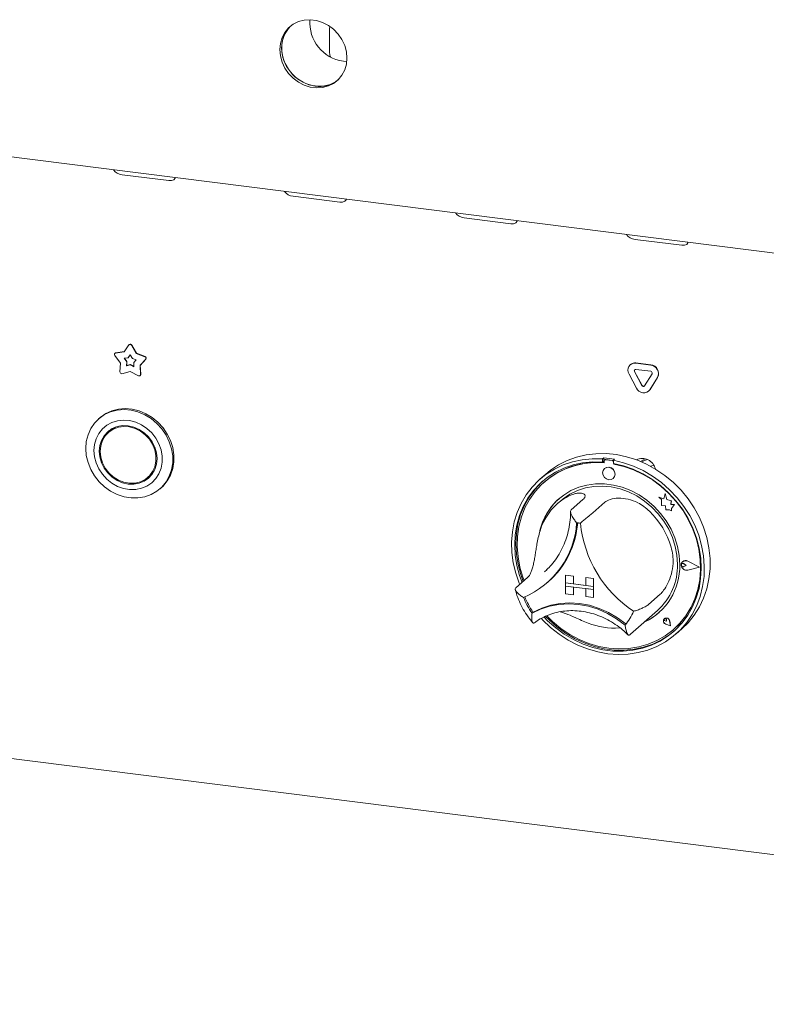
# Model space of a CAD drawing. Units: millimetres. Extents: x 5 to 415, y -14 to 292.
# Drawn here: x 292 to 315, y 75 to 104 of the extents above; entities that cross this region are included whole.
import ezdxf

# ---------------------------------------------------------------- set-up
doc = ezdxf.new("R2010")
doc.units = ezdxf.units.MM

msp = doc.modelspace()

# ---------------------------------------------------------------- linework, layer by layer
at = {"color": 7, "linetype": 'Continuous', "lineweight": 15}
for p, q in [((261.3481, 104.1568), (350.3512, 92.9434)), ((301.4061, 103.4754), (301.4061, 104.1825)), ((301.8185, 103.198), (301.9219, 103.1903)), ((295.1619, 99.7817), (296.565, 99.6049)), ((300.3067, 99.1335), (301.7098, 98.9567)), ((305.4515, 98.4853), (306.8546, 98.3086)), ((310.5962, 97.8372), (311.9994, 97.6604)), ((295.2233, 94.4535), (295.3667, 94.6616)), ((295.3801, 94.675), (295.373, 94.6687)), ((295.4455, 94.6517), (295.5888, 94.4074)), ((295.4526, 94.6579), (295.5959, 94.4137)), ((295.1103, 94.1173), (294.9412, 94.3459)), ((294.9513, 94.415), (294.9443, 94.4088)), ((294.9656, 94.4184), (295.2233, 94.4535)), ((294.9726, 94.4247), (295.2273, 94.4593)), ((295.2252, 94.2589), (295.3414, 94.2747)), ((295.3015, 94.1558), (295.2252, 94.2589)), ((295.3085, 94.1621), (295.2358, 94.2604)), ((295.3414, 94.2747), (295.4061, 94.3686)), ((295.3485, 94.281), (295.3414, 94.2747)), ((295.3485, 94.281), (295.4073, 94.3664)), ((295.4061, 94.3686), (295.4707, 94.2584)), ((295.4707, 94.2584), (295.5869, 94.2133)), ((295.5869, 94.2133), (295.5107, 94.1295)), ((295.5959, 94.4137), (295.5888, 94.4074)), ((295.5888, 94.4074), (295.8466, 94.3074)), ((295.5959, 94.4137), (295.8536, 94.3137)), ((295.8709, 94.2288), (295.7018, 94.0428)), ((295.878, 94.235), (295.7089, 94.049)), ((295.0944, 93.8514), (295.1103, 94.1173)), ((295.2943, 94.0359), (295.3015, 94.1558)), ((295.4061, 94.066), (295.2943, 94.0359)), ((295.3014, 94.0421), (295.2943, 94.0359)), ((295.3014, 94.0421), (295.3085, 94.1621)), ((295.4131, 94.0723), (295.3014, 94.0421)), ((295.3085, 94.1621), (295.3015, 94.1558)), ((295.4131, 94.0723), (295.4061, 94.066)), ((295.5178, 94.0077), (295.4061, 94.066)), ((295.5172, 94.018), (295.4131, 94.0723)), ((295.5107, 94.1295), (295.5178, 94.0077)), ((295.7089, 94.049), (295.7018, 94.0428)), ((295.7018, 94.0428), (295.7177, 93.7729)), ((295.7089, 94.049), (295.7248, 93.7791)), ((310.4574, 94.0723), (310.4504, 94.066)), ((310.4574, 94.0723), (310.4504, 94.066)), ((310.6157, 94.1142), (311.0651, 94.0576)), ((310.6157, 93.9257), (311.0651, 93.8691)), ((310.6228, 94.1205), (311.0722, 94.0639)), ((295.4061, 93.8635), (295.1582, 93.7967)), ((295.6539, 93.7342), (295.4061, 93.8635)), ((295.7041, 93.7384), (295.7112, 93.7447)), ((310.6379, 93.3657), (310.4132, 93.7862)), ((310.7999, 93.4395), (310.5752, 93.8601)), ((310.807, 93.4458), (310.5823, 93.8663)), ((311.1056, 93.7933), (310.8809, 93.4293)), ((311.2676, 93.6786), (311.0429, 93.3146)), ((311.2747, 93.6848), (311.05, 93.3209)), ((311.05, 93.3209), (311.0128, 93.2767)), ((311.0058, 93.2705), (311.0128, 93.2767)), ((311.0058, 93.2705), (311.0128, 93.2767)), ((294.4871, 92.466), (294.4518, 92.4348)), ((294.8178, 92.091), (294.7471, 92.0286)), ((309.6514, 91.2639), (309.616, 91.2328)), ((309.6514, 91.2639), (309.6514, 91.1695)), ((309.616, 91.2328), (309.616, 91.1383)), ((309.6514, 91.1695), (309.616, 91.1383)), ((309.663, 91.1657), (309.663, 91.1147)), ((309.6757, 90.9439), (309.6754, 90.9436)), ((309.6838, 91.2036), (309.6767, 91.1973)), ((309.9062, 91.1822), (309.7098, 91.207)), ((309.9133, 91.1885), (309.7169, 91.2132)), ((309.9788, 91.2227), (309.9434, 91.1915)), ((309.9434, 91.1915), (309.9434, 91.0971)), ((309.953, 91.0782), (309.953, 91.0953)), ((309.953, 91.0782), (309.9601, 91.0844)), ((309.9601, 91.0844), (309.9601, 91.0939)), ((295.9377, 90.6786), (296.0084, 90.741)), ((307.9061, 90.775), (307.7293, 90.6191)), ((296.3038, 90.3348), (296.3391, 90.366)), ((307.8639, 90.5378), (307.8568, 90.5315)), ((309.94, 90.6436), (309.9403, 90.6439)), ((311.309, 90.0861), (311.3094, 90.0864)), ((311.309, 90.0861), (311.3911, 90.0139)), ((311.4604, 90.0268), (311.309, 90.0861)), ((311.4605, 90.0272), (311.3094, 90.0864)), ((311.5053, 90.1925), (311.4604, 90.0268)), ((311.5053, 90.1925), (311.5056, 90.1928)), ((311.5506, 90.0137), (311.5053, 90.1925)), ((311.551, 90.014), (311.5056, 90.1928)), ((308.3599, 89.9753), (308.2539, 89.8817)), ((309.0281, 90.0089), (308.6745, 89.6971)), ((309.6829, 89.9264), (309.3293, 89.6146)), ((311.3911, 90.0139), (311.3911, 89.8338)), ((311.3911, 89.8338), (311.5163, 89.8256)), ((311.5163, 89.8256), (311.5234, 89.7034)), ((311.5506, 90.0137), (311.551, 90.014)), ((311.6866, 89.9758), (311.5506, 90.0137)), ((311.687, 89.9761), (311.551, 90.014)), ((311.6697, 89.8655), (311.6866, 89.9758)), ((311.6697, 89.8655), (311.6701, 89.8658)), ((311.7817, 89.8581), (311.6697, 89.8655)), ((311.6701, 89.8658), (311.687, 89.9761)), ((311.782, 89.8584), (311.6701, 89.8658)), ((311.6866, 89.9758), (311.687, 89.9761)), ((311.6886, 89.7444), (311.7817, 89.8581)), ((311.6889, 89.7447), (311.782, 89.8584)), ((311.7817, 89.8581), (311.782, 89.8584)), ((311.5234, 89.7034), (311.6279, 89.6965)), ((311.6279, 89.6965), (311.6886, 89.6727)), ((311.6886, 89.7444), (311.6889, 89.7447)), ((311.6886, 89.6727), (311.6886, 89.7444)), ((311.6886, 89.6727), (311.6889, 89.673)), ((311.6889, 89.673), (311.6889, 89.7447)), ((312.0026, 88.0792), (312.0023, 88.0789)), ((312.0272, 88.1428), (312.0269, 88.1425)), ((312.0292, 88.1406), (312.0289, 88.1403)), ((312.1294, 88.0262), (312.0678, 88.0767)), ((312.1294, 88.0262), (312.0678, 87.9912)), ((312.1298, 88.0265), (312.0681, 88.077)), ((312.1294, 88.0262), (312.1298, 88.0265)), ((312.5297, 87.9758), (312.18, 88.1539)), ((312.5376, 87.9748), (312.181, 88.1564)), ((312.538, 87.9751), (312.1813, 88.1567)), ((307.8658, 87.831), (307.939, 87.8986)), ((308.5064, 87.7368), (308.5067, 87.7371)), ((308.5064, 87.7368), (308.5064, 87.5011)), ((308.5064, 87.7368), (308.7402, 87.7073)), ((308.5067, 87.7371), (308.7406, 87.7076)), ((308.7402, 87.7073), (308.7406, 87.7076)), ((308.7402, 87.7073), (308.7402, 87.4716)), ((308.7406, 87.7076), (308.7406, 87.4719)), ((312.5297, 87.9758), (312.18, 87.8858)), ((312.5294, 87.9759), (312.1803, 87.8861)), ((312.5376, 87.9748), (312.181, 87.8831)), ((312.5376, 87.9748), (312.538, 87.9751)), ((307.3602, 87.6634), (307.0067, 87.3516)), ((307.9581, 87.5125), (307.9899, 87.5406)), ((308.5064, 87.5011), (308.7402, 87.4716)), ((309.3483, 87.395), (308.5064, 87.5011)), ((308.5064, 87.5011), (308.5064, 87.4068)), ((308.5064, 87.4068), (308.7402, 87.3773)), ((308.5064, 87.1711), (308.5064, 87.4068)), ((308.5064, 87.4068), (309.3483, 87.3007)), ((308.7402, 87.4716), (308.7406, 87.4719)), ((309.1144, 87.4248), (308.7406, 87.4719)), ((309.1144, 87.6602), (309.1148, 87.6605)), ((309.1144, 87.6602), (309.1144, 87.4245)), ((309.3483, 87.6307), (309.1144, 87.6602)), ((309.3483, 87.395), (309.1144, 87.4245)), ((309.3486, 87.631), (309.1148, 87.6605)), ((309.3483, 87.6307), (309.3486, 87.631)), ((309.3483, 87.6307), (309.3483, 87.395)), ((309.3483, 87.395), (309.3486, 87.3953)), ((309.3483, 87.395), (309.3483, 87.3007)), ((309.3486, 87.631), (309.3486, 87.3953)), ((309.3486, 87.3953), (309.3486, 87.301)), ((308.5064, 87.1711), (308.7402, 87.1416)), ((308.7402, 87.1416), (308.7402, 87.3773)), ((308.7402, 87.1416), (308.7406, 87.1419)), ((308.7406, 87.1419), (308.7406, 87.3773)), ((309.3483, 87.3007), (309.1144, 87.3302)), ((309.1144, 87.0945), (309.1144, 87.3302)), ((309.3483, 87.065), (309.1144, 87.0945)), ((309.3483, 87.3007), (309.3486, 87.301)), ((309.3483, 87.065), (309.3483, 87.3007)), ((309.3486, 87.0653), (309.3486, 87.301)), ((311.3507, 87.1607), (310.9972, 86.8489)), ((309.3483, 87.065), (309.3486, 87.0653)), ((307.5305, 86.6195), (307.4952, 86.5884)), ((310.4571, 85.9581), (311.2703, 86.6753)), ((311.4775, 86.426), (311.4771, 86.4257)), ((311.4782, 86.4253), (311.4778, 86.425)), ((311.5439, 86.35), (311.4976, 86.3625)), ((311.6644, 86.2134), (311.5254, 86.2589)), ((311.6632, 86.2148), (311.5256, 86.2598)), ((311.6631, 86.2152), (311.526, 86.2601)), ((311.5439, 86.35), (311.5373, 86.3975)), ((311.5443, 86.3503), (311.5377, 86.3978)), ((311.5439, 86.35), (311.5443, 86.3503)), ((311.6632, 86.2148), (311.6357, 86.3569)), ((311.6644, 86.2134), (311.6366, 86.357)), ((311.6647, 86.2137), (311.6369, 86.3573)), ((311.6644, 86.2134), (311.6647, 86.2137)), ((261.207, 86.0726), (350.4923, 74.8237)), ((310.43, 85.9347), (310.456, 85.9585)), ((311.7593, 86.1065), (311.7663, 86.1128)), ((311.8302, 85.9691), (312.007, 86.125))]:
    msp.add_line(p, q, dxfattribs=at)
at = {"color": 7, "linetype": 'Continuous', "lineweight": 15, "flags": 128}
for points in [[(301.9272, 103.2938), (301.91, 103.4831), (301.859, 103.6702), (301.7759, 103.8489), (301.6635, 104.013), (301.5258, 104.157), (301.3673, 104.2758), (301.1934, 104.3656), (301.0102, 104.4232), (300.8237, 104.4467), (300.6405, 104.4353), (300.4666, 104.3893), (300.3081, 104.3104), (300.1704, 104.2011), (300.058, 104.0653), (299.9749, 103.9076), (299.9239, 103.7333), (299.9067, 103.5484), (299.9239, 103.3591), (299.9749, 103.1719), (300.058, 102.9933), (300.1704, 102.8292), (300.3081, 102.6852), (300.4666, 102.5663), (300.6405, 102.4766), (300.8237, 102.4189), (301.0102, 102.3955), (301.1934, 102.4069), (301.3673, 102.4529), (301.5258, 102.5318), (301.6635, 102.6411), (301.7759, 102.7768), (301.859, 102.9346), (301.91, 103.1089), (301.9272, 103.2938)], [(300.2296, 104.2539), (300.2234, 104.2479), (300.111, 104.1121), (300.028, 103.9544), (299.9769, 103.7801), (299.9597, 103.5951), (299.9769, 103.4059), (300.028, 103.2187), (300.111, 103.04), (300.2234, 102.8759), (300.3612, 102.732), (300.5197, 102.6131), (300.6935, 102.5233), (300.8768, 102.4657), (301.0632, 102.4422), (301.2464, 102.4537), (301.4203, 102.4996), (301.5788, 102.5786), (301.6573, 102.635)], [(300.2296, 104.2539), (300.1638, 104.1831), (300.0656, 104.0357), (299.9983, 103.8689), (299.964, 103.6886), (299.964, 103.5006), (299.9983, 103.3116), (300.0656, 103.1279), (300.1638, 102.9558), (300.2894, 102.8011), (300.4382, 102.6691), (300.605, 102.5644), (300.7843, 102.4904), (300.97, 102.4496)], [(301.4061, 104.1825), (301.4082, 104.2395), (301.4088, 104.2485)], [(301.4061, 103.4754), (301.4151, 103.3823), (301.4294, 103.3255)], [(296.565, 99.6049), (296.6511, 99.6062), (296.7174, 99.6325), (296.7538, 99.6797), (296.7577, 99.6956)], [(301.7098, 98.9567), (301.7959, 98.958), (301.8622, 98.9843), (301.8986, 99.0315), (301.9025, 99.0474)], [(306.8546, 98.3086), (306.9407, 98.3099), (307.007, 98.3361), (307.0433, 98.3833), (307.0473, 98.3992)], [(311.9994, 97.6604), (312.0855, 97.6617), (312.1518, 97.6879), (312.1881, 97.7351), (312.192, 97.751)], [(296.3391, 90.366), (296.3934, 90.4172), (296.52, 90.5711), (296.6179, 90.7468), (296.6847, 90.9399), (296.7185, 91.1453), (296.7185, 91.3577), (296.6847, 91.5717), (296.6179, 91.7816), (296.52, 91.982), (296.3934, 92.1678), (296.2414, 92.3341), (296.0679, 92.4766), (295.8775, 92.5916), (295.6751, 92.6762), (295.4659, 92.7282), (295.2553, 92.7462), (295.0488, 92.7297), (294.8517, 92.6792), (294.6692, 92.596), (294.506, 92.4822), (294.4871, 92.466)], [(294.0682, 91.5498), (294.0852, 91.7594), (294.1356, 91.9593), (294.2182, 92.1443), (294.3308, 92.3096), (294.4706, 92.451), (294.6339, 92.5648), (294.8164, 92.648), (295.0134, 92.6985), (295.2199, 92.715), (295.4305, 92.697), (295.6397, 92.6451), (295.8422, 92.5605), (296.0326, 92.4454), (296.206, 92.3029), (296.358, 92.1366), (296.4846, 91.9508), (296.5826, 91.7504), (296.6493, 91.5405), (296.6831, 91.3266), (296.6831, 91.1141), (296.6493, 90.9087), (296.5826, 90.7156), (296.4846, 90.5399), (296.358, 90.386), (296.206, 90.258), (296.0326, 90.1592), (295.8422, 90.0921), (295.6397, 90.0585), (295.4305, 90.0593), (295.2199, 90.0944), (295.0134, 90.1629), (294.8164, 90.263), (294.6339, 90.3922), (294.4706, 90.5472), (294.3308, 90.7238), (294.2182, 90.9175), (294.1356, 91.1233), (294.0852, 91.3359), (294.0682, 91.5498)], [(294.3135, 91.4833), (294.33, 91.296), (294.3791, 91.1106), (294.4591, 90.933), (294.5675, 90.7689), (294.7009, 90.6236), (294.8548, 90.5018), (295.0245, 90.4074), (295.2043, 90.3433), (295.3886, 90.3118), (295.5714, 90.3137), (295.7468, 90.349), (295.9093, 90.4167), (296.0535, 90.5144), (296.1749, 90.6392), (296.2695, 90.7868), (296.3343, 90.9528), (296.3672, 91.1315), (296.3672, 91.3175), (296.3343, 91.5046), (296.2695, 91.6868), (296.1749, 91.8583), (296.0535, 92.0136), (295.9093, 92.1477), (295.7468, 92.2563), (295.5714, 92.3359), (295.3886, 92.3839), (295.2043, 92.3987), (295.0245, 92.38), (294.8548, 92.3283), (294.7009, 92.2453), (294.5675, 92.1336), (294.4591, 91.9968), (294.3791, 91.8394), (294.33, 91.6664), (294.3135, 91.4833)], [(294.4725, 91.4632), (294.4892, 91.2901), (294.5387, 91.1193), (294.6191, 90.9576), (294.7273, 90.8111), (294.8591, 90.6855), (295.0095, 90.5855), (295.1727, 90.515), (295.3424, 90.4768), (295.5121, 90.4723), (295.6753, 90.5016), (295.8257, 90.5637), (295.9576, 90.6561), (296.0658, 90.7754), (296.1461, 90.9168), (296.1956, 91.0751), (296.2124, 91.244), (296.1956, 91.4172), (296.1461, 91.5879), (296.0658, 91.7496), (295.9576, 91.8961), (295.8257, 92.0218), (295.6753, 92.1217), (295.5121, 92.1922), (295.3424, 92.2304), (295.1727, 92.235), (295.0095, 92.2056), (294.8591, 92.1436), (294.7273, 92.0511), (294.6191, 91.9319), (294.5387, 91.7904), (294.4892, 91.6322), (294.4725, 91.4632)], [(294.5006, 91.4597), (294.5178, 91.2867), (294.5688, 91.1165), (294.6514, 90.9559), (294.7624, 90.8117), (294.8971, 90.6896), (295.05, 90.5948), (295.2149, 90.5309), (295.3851, 90.5008), (295.5534, 90.5056), (295.7132, 90.5451), (295.8577, 90.6177), (295.9812, 90.7204), (296.0785, 90.8491), (296.1457, 90.9984), (296.18, 91.1623), (296.18, 91.3339), (296.1457, 91.5064), (296.0785, 91.6727), (295.9812, 91.8259), (295.8577, 91.9597), (295.7132, 92.0687), (295.5534, 92.1485), (295.3851, 92.1957), (295.2149, 92.2084), (295.05, 92.1862), (294.8971, 92.1298), (294.7624, 92.0417), (294.6514, 91.9254), (294.5688, 91.7857), (294.5178, 91.6283), (294.5006, 91.4597)], [(294.9677, 92.1921), (294.8331, 92.1041), (294.8178, 92.091)], [(294.7637, 92.0812), (294.6898, 91.9942), (294.628, 91.8926)], [(307.9061, 90.775), (308.047, 90.8901), (308.2898, 91.0516), (308.5514, 91.1837), (308.829, 91.2848), (309.1194, 91.3537), (309.4192, 91.3898), (309.7252, 91.3925), (310.0337, 91.3619), (310.3414, 91.2984), (310.6447, 91.2025), (310.9402, 91.0754), (311.2246, 90.9187), (311.4946, 90.7339), (311.7472, 90.5232), (311.9795, 90.2891), (312.1889, 90.0341), (312.3729, 89.7612), (312.5296, 89.4734), (312.6572, 89.1741), (312.7541, 88.8665), (312.8194, 88.5542), (312.8522, 88.2407), (312.8522, 87.9296), (312.8194, 87.6244), (312.7541, 87.3286), (312.6572, 87.0454), (312.5296, 86.7782), (312.3729, 86.5299), (312.1889, 86.3033), (312.007, 86.125)], [(307.124, 87.4551), (307.1095, 87.4908), (307.0045, 87.7962), (306.931, 88.1073), (306.8896, 88.4205), (306.8809, 88.7322), (306.9049, 89.039), (306.9615, 89.3374), (307.0499, 89.624), (307.1692, 89.8955), (307.3181, 90.149), (307.4947, 90.3814), (307.6972, 90.5903), (307.9233, 90.7732), (308.1703, 90.9281), (308.4355, 91.0531), (308.7159, 91.147), (309.0084, 91.2087), (309.3096, 91.2374), (309.616, 91.2328)], [(309.616, 91.1383), (309.3145, 91.142), (309.0184, 91.1124), (308.7313, 91.0498), (308.4563, 90.955), (308.1969, 90.8291), (307.9559, 90.6735), (307.7363, 90.4901), (307.5406, 90.2811), (307.371, 90.0488), (307.2297, 89.796), (307.1181, 89.5256), (307.0376, 89.2409), (306.9893, 88.945), (306.9735, 88.6416), (306.9906, 88.3341), (307.0402, 88.0261), (307.1219, 87.7213), (307.1952, 87.5179)], [(309.663, 91.1147), (309.3605, 91.1199), (309.0635, 91.091), (308.7754, 91.0283), (308.5, 90.9328), (308.2404, 90.8054), (307.9999, 90.6479), (307.7814, 90.462), (307.5875, 90.25), (307.4206, 90.0146), (307.2828, 89.7586), (307.1757, 89.485), (307.1005, 89.1973), (307.0583, 88.8989), (307.0495, 88.5935), (307.0743, 88.2847), (307.1323, 87.9763), (307.2228, 87.6721), (307.2592, 87.5743)], [(309.9434, 91.1915), (310.2499, 91.1189), (310.5511, 91.0143), (310.8436, 90.879), (311.124, 90.7144), (311.3892, 90.5225), (311.6362, 90.3054), (311.8623, 90.0655), (312.0648, 89.8057), (312.2414, 89.5287), (312.3902, 89.2377), (312.5095, 88.9361), (312.598, 88.6273), (312.6546, 88.3146), (312.6786, 88.0018), (312.6699, 87.6922), (312.6285, 87.3895), (312.5549, 87.0969), (312.45, 86.8179), (312.3148, 86.5556), (312.151, 86.313), (311.9603, 86.0928), (311.745, 85.8974), (311.5075, 85.7292), (311.2505, 85.5899), (310.9768, 85.4812), (310.6896, 85.4043), (310.3921, 85.3601), (310.0876, 85.3491), (309.7797, 85.3714), (309.4718, 85.4267), (309.1674, 85.5144), (308.8699, 85.6336), (308.5827, 85.7828), (308.309, 85.9605), (308.052, 86.1645), (307.8144, 86.3926), (307.7777, 86.432)], [(307.8586, 86.4745), (307.9651, 86.3652), (308.2068, 86.1499), (308.4669, 85.9597), (308.7424, 85.7967), (309.03, 85.6629), (309.3264, 85.5599), (309.628, 85.4889), (309.9315, 85.4507), (310.2331, 85.4457), (310.5295, 85.474), (310.8171, 85.5353), (311.0926, 85.6289), (311.3527, 85.7536), (311.5944, 85.908), (311.8149, 86.0903), (312.0116, 86.2984), (312.1823, 86.5298), (312.3248, 86.7818), (312.4376, 87.0516), (312.5193, 87.3358), (312.5689, 87.6313), (312.586, 87.9345), (312.5702, 88.2419), (312.5218, 88.5499), (312.4414, 88.855), (312.3298, 89.1534), (312.1884, 89.4419), (312.0189, 89.7169), (311.8232, 89.9752), (311.6035, 90.2139), (311.3626, 90.4302), (311.1032, 90.6215), (310.8282, 90.7856), (310.541, 90.9205), (310.245, 91.0248), (309.9434, 91.0971), (309.9434, 91.0971)], [(307.9395, 86.5078), (308.1119, 86.3388), (308.3619, 86.1325), (308.6294, 85.9527), (308.9113, 85.8017), (309.2041, 85.6813), (309.5042, 85.5929), (309.808, 85.5377), (310.1118, 85.5164), (310.412, 85.5291), (310.7047, 85.5757), (310.9866, 85.6557), (311.2542, 85.7681), (311.5041, 85.9115), (311.7335, 86.0841), (311.9394, 86.2839), (312.1194, 86.5085), (312.2713, 86.7551), (312.3933, 87.0207), (312.4838, 87.3021), (312.5418, 87.5959), (312.5665, 87.8984), (312.5578, 88.2061), (312.5155, 88.5151), (312.4404, 88.8217), (312.3333, 89.1223), (312.1954, 89.4131), (312.0285, 89.6905), (311.8347, 89.9513), (311.6161, 90.1923), (311.3756, 90.4104), (311.1161, 90.6032), (310.8406, 90.7682), (310.5526, 90.9034), (310.2555, 91.0071), (309.953, 91.0782), (309.953, 91.0782)], [(309.9948, 90.77), (309.9805, 90.844), (309.94, 90.9103), (309.8793, 90.9588), (309.8077, 90.9822), (309.7361, 90.9768), (309.6754, 90.9436), (309.6348, 90.8875), (309.6206, 90.8172), (309.6348, 90.7432), (309.6754, 90.6769), (309.7361, 90.6284), (309.8077, 90.605), (309.8793, 90.6104), (309.94, 90.6436), (309.9805, 90.6997), (309.9948, 90.77)], [(310.764, 91.1554), (310.8248, 91.1968), (310.8968, 91.2391)], [(310.7957, 91.1419), (310.8826, 91.1822), (310.9671, 91.2138)], [(311.0562, 91.0158), (311.138, 91.0372), (311.1587, 91.0416)], [(295.7878, 90.5775), (295.8964, 90.626), (295.9919, 90.6885)], [(296.0084, 90.741), (296.0519, 90.7828), (296.1275, 90.877)], [(307.8132, 90.5596), (307.7717, 90.5213), (307.5759, 90.3123), (307.4064, 90.08), (307.265, 89.8272), (307.1534, 89.5568), (307.073, 89.272), (307.0246, 88.9762), (307.0089, 88.6728), (307.0259, 88.3653), (307.0756, 88.0573), (307.1573, 87.7525), (307.2305, 87.5491)], [(311.9408, 88.0503), (311.924, 88.3219), (311.8738, 88.5934), (311.791, 88.8605), (311.677, 89.1191), (311.5335, 89.3652), (311.3627, 89.5947), (311.1675, 89.8041), (310.9508, 89.99), (310.7161, 90.1496), (310.4671, 90.2804), (310.2077, 90.3802), (309.9419, 90.4475), (309.6741, 90.4813), (309.4084, 90.4809), (309.149, 90.4465), (308.8999, 90.3785), (308.6652, 90.278), (308.4486, 90.1466), (308.2533, 89.9864), (308.0826, 89.7999), (307.9391, 89.5901), (307.8251, 89.3602), (307.7423, 89.1139), (307.7173, 89.0072)], [(308.3599, 89.9753), (308.4316, 90.035), (308.6377, 90.1748), (308.8632, 90.2842), (309.1044, 90.3614), (309.3572, 90.4051), (309.6175, 90.4148), (309.8811, 90.3901), (310.1435, 90.3315), (310.4006, 90.2399), (310.6481, 90.117), (310.8819, 89.9646), (311.0982, 89.7853), (311.2934, 89.582), (311.4643, 89.3581), (311.6082, 89.1172), (311.7226, 88.8633), (311.8057, 88.6006), (311.8561, 88.3334), (311.873, 88.066)], [(311.7663, 86.1128), (311.9465, 86.2902), (312.1265, 86.5148), (312.2784, 86.7613), (312.4003, 87.0269), (312.4909, 87.3083), (312.5489, 87.6021), (312.5736, 87.9046), (312.5648, 88.2123), (312.5226, 88.5213), (312.4475, 88.828), (312.3403, 89.1285), (312.3338, 89.1442)], [(312.181, 87.8831), (312.1198, 87.8815), (312.0604, 87.9063), (312.0135, 87.953), (311.9877, 88.0129), (311.9877, 88.0752), (312.0135, 88.1287), (312.0604, 88.1635), (312.1198, 88.1733), (312.181, 88.1564)], [(312.0678, 87.9912), (312.0492, 87.9856), (312.029, 87.9879), (312.0103, 87.9979), (311.996, 88.0141), (311.9882, 88.0338), (311.9882, 88.0542), (311.996, 88.072), (312.0103, 88.0845), (312.029, 88.0898), (312.0492, 88.0871), (312.0678, 88.0767)], [(312.18, 87.8858), (312.12, 87.8843), (312.0617, 87.9087), (312.0157, 87.9544), (311.9905, 88.0131), (311.9905, 88.0743), (312.0157, 88.1267), (312.0617, 88.1608), (312.12, 88.1705), (312.18, 88.1539)], [(307.4952, 86.5884), (307.7497, 86.7125), (308.0211, 86.8023), (308.3054, 86.8563), (308.5984, 86.8738), (308.8959, 86.8546), (309.1933, 86.7989), (309.4863, 86.7075), (309.7706, 86.5818), (310.042, 86.4237), (310.2965, 86.2354)], [(307.5343, 86.6206), (307.7878, 86.7431), (308.0579, 86.8316), (308.3407, 86.8848), (308.632, 86.9019), (308.9277, 86.8827), (309.2233, 86.8274), (309.5147, 86.7369), (309.7975, 86.6124), (310.0676, 86.4559), (310.3211, 86.2695)], [(307.9048, 86.494), (308.0004, 86.3964), (308.2422, 86.1811), (308.5023, 85.9908), (308.7777, 85.8279), (309.0653, 85.6941), (309.3617, 85.5911), (309.6634, 85.5201), (309.9668, 85.4819), (310.2685, 85.4769), (310.5649, 85.5052), (310.8524, 85.5665), (311.1279, 85.66), (311.388, 85.7848), (311.6298, 85.9392), (311.7817, 86.0598)], [(310.3211, 86.2695), (310.3226, 86.2684), (310.3236, 86.2679)], [(311.6366, 86.357), (311.6203, 86.3964), (311.5901, 86.4273), (311.5513, 86.444), (311.5112, 86.4434), (311.4771, 86.4257), (311.4553, 86.3941), (311.4498, 86.3544), (311.4615, 86.3139), (311.4884, 86.28), (311.5254, 86.2589)], [(311.5256, 86.2598), (311.4889, 86.2807), (311.4623, 86.3142), (311.4507, 86.3544), (311.4562, 86.3937), (311.4778, 86.425), (311.5116, 86.4425), (311.5512, 86.443), (311.5896, 86.4265), (311.6196, 86.3959), (311.6357, 86.3569)], [(311.4976, 86.3625), (311.4844, 86.3689), (311.4741, 86.3798), (311.4684, 86.3934), (311.4681, 86.4076), (311.4733, 86.42), (311.4833, 86.4288), (311.4963, 86.4324), (311.5103, 86.4304), (311.5231, 86.423), (311.5326, 86.4114), (311.5373, 86.3975)]]:
    msp.add_lwpolyline(points, dxfattribs=at)
at = {"color": 7, "linetype": 'Continuous', "lineweight": 15}
for centre, radius, start, end in [((301.9777, 104.3549), 1.1678, 175.47528, 262.16294), ((301.0994, 103.3366), 0.8963, 261.69739, 308.49435), ((295.198, 100.1413), 0.3614, 215.99144, 264.27276), ((300.3427, 99.4931), 0.3614, 215.99144, 264.27276), ((305.4875, 98.8449), 0.3614, 215.99144, 264.27276), ((310.6323, 98.1967), 0.3614, 215.99144, 264.27276), ((295.4029, 94.6312), 0.0472, 25.59712, 140.04137), ((295.4093, 94.6365), 0.0483, 26.29437, 127.178), ((294.9738, 94.3753), 0.0439, 100.81653, 222.03685), ((294.9777, 94.385), 0.04, 97.27478, 131.26908), ((295.8303, 94.2593), 0.0508, 323.13883, 71.28601), ((295.8373, 94.2655), 0.0508, 323.13883, 71.28601), ((310.5911, 93.9029), 0.2128, 83.35075, 213.26876), ((310.5932, 93.9143), 0.2083, 81.83189, 130.6709), ((310.6108, 93.8834), 0.0426, 83.35075, 213.26876), ((310.6216, 93.8897), 0.0458, 140.35257, 210.76789), ((311.0343, 93.7976), 0.2619, 332.97701, 83.25103), ((311.0414, 93.8038), 0.2619, 332.97701, 83.25103), ((295.1475, 93.8487), 0.0531, 177.117, 281.60572), ((295.6759, 93.7699), 0.0419, 238.40337, 4.05332), ((295.6831, 93.7757), 0.0418, 312.14183, 4.71283), ((311.0589, 93.8171), 0.0524, 332.97701, 83.25103), ((310.8553, 93.458), 0.2362, 203.01498, 322.6235), ((310.8434, 93.458), 0.0472, 203.01498, 322.6235), ((310.8521, 93.4672), 0.0499, 205.43027, 299.70118), ((309.4475, 88.3253), 2.9457, 79.60841, 86.03008), ((310.809, 90.8388), 0.4085, 12.78375, 115.63645), ((309.4531, 88.7045), 2.4262, 84.86729, 130.92169), ((309.7037, 91.1667), 0.0407, 81.39863, 181.42061), ((309.7928, 90.7805), 0.201, 317.19891, 125.62033), ((309.711, 91.172), 0.0417, 81.84159, 130.66121), ((309.8986, 91.1287), 0.0541, 34.07432, 81.9152), ((309.906, 91.1357), 0.0532, 45.3271, 82.11324), ((309.4095, 88.0808), 3.0537, 59.86752, 79.61211), ((309.415, 88.569), 1.7521, 125.83605, 163.3313), ((309.534, 88.6596), 1.8433, 131.7317, 166.76449), ((309.33, 87.8944), 2.4479, 16.13147, 46.05186), ((306.2253, 89.4802), 2.6184, 292.84582, 356.32152), ((306.219, 89.5211), 2.6569, 311.80201, 355.42647), ((306.2227, 89.5241), 2.6567, 311.80198, 355.35406), ((308.6703, 87.5146), 1.8055, 80.97957, 84.65892), ((312.5164, 89.6414), 3.5796, 185.50927, 236.67407), ((310.0845, 88.0037), 1.8569, 294.93137, 1.44028), ((310.0558, 88.0276), 1.8176, 311.92532, 1.21038), ((312.1135, 88.0471), 0.1258, 132.04046, 178.02898), ((312.1494, 88.045), 0.1618, 183.0822, 281.03451), ((312.0341, 88.0401), 0.0502, 47.31877, 128.84399), ((312.1143, 88.038), 0.1363, 60.55494, 129.72447), ((309.2114, 87.8025), 2.1023, 200.47266, 215.27687), ((309.2433, 87.8307), 2.1024, 200.71416, 215.0202), ((307.5299, 86.6295), 0.0099, 212.37092, 296.05451), ((309.1389, 87.2267), 1.524, 319.42886, 337.78499), ((310.1393, 87.9597), 1.7914, 293.87085, 311.36588), ((309.965, 88.245), 2.1031, 248.11889, 274.57735), ((311.5515, 86.357), 0.1002, 137.05928, 255.2265), ((311.5366, 86.3439), 0.1012, 7.59274, 125.75997), ((311.5002, 86.3948), 0.0376, 4.53341, 125.87682)]:
    msp.add_arc(centre, radius, start, end, dxfattribs=at)
for points, knots in [([(308.3892, 89.9894), (308.4487, 90.0287), (308.5698, 90.1086), (308.7299, 90.1739), (308.8561, 90.2039), (308.9476, 90.2099), (309.0205, 90.1985), (309.0696, 90.1728), (309.0942, 90.1363), (309.0931, 90.0951), (309.0718, 90.0519), (309.0427, 90.0233), (309.0281, 90.0089)], [0, 0, 0, 0, 0.1407787, 0.2863792, 0.3782381, 0.4726784, 0.564583, 0.6592906, 0.749194, 0.8415603, 0.9200016, 1, 1, 1, 1]), ([(309.6829, 89.9264), (309.7317, 89.9581), (309.8295, 90.0213), (310.0866, 90.0622), (310.3833, 90.0349), (310.6517, 89.9359), (310.8661, 89.8032), (310.9746, 89.7057), (311.0289, 89.6569)], [0, 0, 0, 0, 0.1896935, 0.3794865, 0.5662443, 0.7479067, 0.8738137, 1, 1, 1, 1]), ([(308.6544, 89.6451), (308.654, 89.6094), (308.6527, 89.4791), (308.6297, 89.2579), (308.5745, 88.9868), (308.4906, 88.7271), (308.3798, 88.4808), (308.242, 88.2517), (308.0946, 88.0552), (307.9833, 87.9461), (307.935, 87.8987)], [0, 0, 0, 0, 0.0524682, 0.1916276, 0.3309817, 0.4706599, 0.6107091, 0.7511526, 0.8919767, 1, 1, 1, 1]), ([(308.6745, 89.6971), (308.6668, 89.6863), (308.6514, 89.6646), (308.6576, 89.6046), (308.6909, 89.5199), (308.7551, 89.4168), (308.8108, 89.345), (308.8381, 89.3125), (308.8384, 89.3122)], [0, 0, 0, 0, 0.1521218, 0.3036896, 0.5056023, 0.7675873, 0.997996, 1, 1, 1, 1]), ([(309.3293, 89.6146), (309.3173, 89.6043), (309.2932, 89.5838), (309.2296, 89.5326), (309.1431, 89.4629), (309.0443, 89.3803), (308.981, 89.3236), (308.9536, 89.298), (308.9534, 89.2977)], [0, 0, 0, 0, 0.1521218, 0.3036896, 0.5056023, 0.7675873, 0.997996, 1, 1, 1, 1]), ([(307.3602, 87.6634), (307.3788, 87.6828), (307.4165, 87.7221), (307.4637, 87.812), (307.5042, 87.9233), (307.5374, 88.0527), (307.566, 88.198), (307.5911, 88.3507), (307.6158, 88.5088), (307.645, 88.6839), (307.6819, 88.8763), (307.7182, 89.0059), (307.7365, 89.0716)], [0, 0, 0, 0, 0.0935859, 0.1898539, 0.283449, 0.3798377, 0.471908, 0.5668, 0.6564889, 0.7485587, 0.8724434, 1, 1, 1, 1]), ([(311.6815, 88.5746), (311.7004, 88.4954), (311.7379, 88.3374), (311.7471, 88.0631), (311.6973, 87.7641), (311.5861, 87.4822), (311.4586, 87.2717), (311.385, 87.1959), (311.3507, 87.1607)], [0, 0, 0, 0, 0.1437491, 0.2870244, 0.4731127, 0.6594742, 0.8415691, 1, 1, 1, 1]), ([(306.9856, 87.3226), (306.9976, 87.2762), (307.0314, 87.1464), (307.1095, 86.9377), (307.2274, 86.703), (307.3631, 86.489), (307.4702, 86.3631), (307.52, 86.3045)], [0, 0, 0, 0, 0.1256774, 0.3511573, 0.5769017, 0.8029198, 1, 1, 1, 1]), ([(307.2419, 87.0672), (307.2416, 87.0674), (307.2043, 87.0859), (307.1291, 87.1302), (307.0435, 87.2032), (306.9974, 87.2699), (306.9847, 87.3207), (306.9993, 87.3413), (307.0067, 87.3516)], [0, 0, 0, 0, 0.002004, 0.2324127, 0.4943977, 0.6963104, 0.8478782, 1, 1, 1, 1]), ([(310.9972, 86.8489), (310.9848, 86.8392), (310.9599, 86.8199), (310.8898, 86.7795), (310.7905, 86.7311), (310.6703, 86.684), (310.5874, 86.6597), (310.5501, 86.6505), (310.5498, 86.6505)], [0, 0, 0, 0, 0.1521218, 0.3036896, 0.5056023, 0.7675873, 0.997996, 1, 1, 1, 1]), ([(307.4952, 86.5884), (307.4951, 86.588), (307.4888, 86.5466), (307.4815, 86.4627), (307.4896, 86.363), (307.5123, 86.3052), (307.5391, 86.2841), (307.5583, 86.2954), (307.5679, 86.3011)], [0, 0, 0, 0, 0.001961, 0.2429898, 0.5090662, 0.7083928, 0.8538927, 1, 1, 1, 1]), ([(307.5506, 86.2876), (307.5811, 86.3103), (307.6742, 86.3796), (307.8439, 86.4773), (308.0636, 86.5692), (308.2965, 86.6324), (308.5387, 86.6663), (308.7871, 86.6704), (309.0382, 86.6448), (309.2887, 86.59), (309.5351, 86.5065), (309.7744, 86.3958), (310.0026, 86.2586), (310.2082, 86.1078), (310.3278, 85.9927), (310.3827, 85.9399)], [0, 0, 0, 0, 0.0399054, 0.1220892, 0.2042011, 0.2860796, 0.3676636, 0.4489401, 0.5299313, 0.610679, 0.6912314, 0.7716338, 0.8519246, 0.9321338, 1, 1, 1, 1]), ([(309.1813, 86.2934), (309.116, 86.3203), (308.9857, 86.374), (308.7574, 86.4765), (308.53, 86.5794), (308.3952, 86.6181), (308.3414, 86.6336)], [0, 0, 0, 0, 0.2243961, 0.4482276, 0.780063, 1, 1, 1, 1]), ([(310.2965, 86.2354), (310.2966, 86.2351), (310.3029, 86.1921), (310.3183, 86.1052), (310.3461, 86.0031), (310.377, 85.9443), (310.4068, 85.9228), (310.4262, 85.9341), (310.4359, 85.9398)], [0, 0, 0, 0, 0.001961, 0.2429898, 0.5090662, 0.7083928, 0.8538927, 1, 1, 1, 1])]:
    msp.add_open_spline(points, degree=3, knots=knots, dxfattribs=at)

doc.saveas('drawing.dxf')
